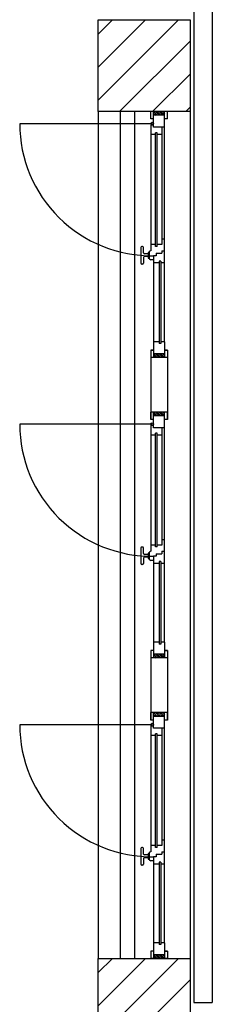
# Model space of a CAD drawing. Units: millimetres. Extents: x -7449 to -7320, y -13379 to -13282.
# Drawn here: x -7433 to -7432, y -13361 to -13355 of the extents above; entities that cross this region are included whole.
import ezdxf

# ---------------------------------------------------------------- set-up
doc = ezdxf.new("R2010")
doc.units = ezdxf.units.MM
doc.header["$LTSCALE"] = 2
for name, color, linetype in [('02 APE-PILASTRI', 2, 'Continuous'), ('BLOCCHIMURATURA', 5, 'Continuous'), ('INFISSI_ESTERNI', 8, 'Continuous'), ('PANNELLIPREF', 3, 'Continuous')]:
    doc.layers.add(name, color=color, linetype=linetype)

msp = doc.modelspace()

# ---------------------------------------------------------------- hatches: boundary and pattern name
at = {"layer": '02 APE-PILASTRI', "linetype": 'Continuous', "ltscale": 5}
h = msp.add_hatch(dxfattribs=at)
h.set_pattern_fill('ANSI31', color=3, scale=0.04)
h.set_pattern_definition([(45, (-7369.27472, -13352.5776), (-0.08980256, 0.08980256), [])])
h.paths.add_polyline_path([(-7431.9659, -13355.664), (-7431.9659, -13355.164), (-7432.4659, -13355.164), (-7432.4659, -13355.664)])
h = msp.add_hatch(dxfattribs=at)
h.set_pattern_fill('ANSI31', color=3, scale=0.04)
h.set_pattern_definition([(45, (-7369.27472, -13357.6826), (-0.08980256, 0.08980256), [])])
h.paths.add_polyline_path([(-7431.9659, -13360.769), (-7431.9659, -13360.269), (-7432.4659, -13360.269), (-7432.4659, -13360.769)])

# ---------------------------------------------------------------- linework, layer by layer
for points in [[(-7432.4659, -13355.664), (-7432.4659, -13355.164), (-7431.9659, -13355.164), (-7431.9659, -13355.664), (-7432.4659, -13355.664)], [(-7432.4659, -13360.769), (-7432.4659, -13360.269), (-7431.9659, -13360.269), (-7431.9659, -13360.769), (-7432.4659, -13360.769)]]:
    msp.add_lwpolyline(points, dxfattribs=at)
at = {"layer": 'BLOCCHIMURATURA', "color": 8, "linetype": 'Continuous'}
for p, q in [((-7432.4659, -13355.664), (-7432.4659, -13360.269)), ((-7432.3459, -13355.664), (-7432.3459, -13360.269)), ((-7432.2659, -13360.269), (-7432.2659, -13355.664)), ((-7431.9659, -13355.664), (-7431.9659, -13360.269))]:
    msp.add_line(p, q, dxfattribs=at)
at = {"layer": 'INFISSI_ESTERNI', "color": 8}
for p, q in [((-7432.1646, -13355.664), (-7432.1796, -13355.664)), ((-7432.1796, -13355.704), (-7432.1796, -13355.664)), ((-7432.1646, -13355.664), (-7432.1796, -13355.664)), ((-7432.0896, -13355.664), (-7432.1796, -13355.664)), ((-7432.1646, -13355.674), (-7432.1546, -13355.664)), ((-7432.1046, -13355.664), (-7432.1646, -13355.664)), ((-7432.1046, -13355.664), (-7432.1646, -13355.664)), ((-7432.1046, -13355.664), (-7432.1646, -13355.664)), ((-7432.1646, -13355.749), (-7432.1646, -13355.664)), ((-7432.1646, -13355.664), (-7432.1446, -13355.684)), ((-7432.1646, -13355.674), (-7432.1546, -13355.684)), ((-7432.1046, -13355.684), (-7432.1646, -13355.684)), ((-7432.1046, -13355.684), (-7432.1646, -13355.684)), ((-7432.1459, -13355.664), (-7432.1609, -13355.664)), ((-7432.1459, -13355.664), (-7432.1609, -13355.664)), ((-7432.1546, -13355.664), (-7432.1346, -13355.684)), ((-7432.1446, -13355.664), (-7432.1246, -13355.684)), ((-7432.1346, -13355.664), (-7432.1146, -13355.684)), ((-7432.1246, -13355.664), (-7432.1046, -13355.684)), ((-7432.1146, -13355.664), (-7432.1046, -13355.674)), ((-7432.0896, -13355.664), (-7432.1046, -13355.664)), ((-7432.0896, -13355.664), (-7432.1046, -13355.664)), ((-7432.0896, -13355.664), (-7432.1046, -13355.664)), ((-7432.1046, -13355.749), (-7432.1046, -13355.664)), ((-7432.1046, -13356.9156), (-7432.1046, -13355.6865)), ((-7432.0896, -13355.704), (-7432.0896, -13355.664)), ((-7432.1721, -13355.7296), (-7432.8907, -13355.7296)), ((-7432.1646, -13355.704), (-7432.1796, -13355.704)), ((-7432.1796, -13355.737), (-7432.1796, -13356.4202)), ((-7432.1646, -13355.737), (-7432.1796, -13355.737)), ((-7432.0896, -13355.704), (-7432.1046, -13355.704)), ((-7432.1546, -13355.789), (-7432.1796, -13355.789)), ((-7432.1046, -13355.749), (-7432.1646, -13355.749)), ((-7432.1546, -13356.3971), (-7432.1546, -13355.779)), ((-7432.1446, -13355.779), (-7432.1546, -13355.779)), ((-7432.1446, -13356.3971), (-7432.1446, -13355.779)), ((-7432.1196, -13355.789), (-7432.1446, -13355.789)), ((-7432.1196, -13355.749), (-7432.1196, -13356.3871)), ((-7432.1046, -13356.3577), (-7432.1196, -13356.3577)), ((-7432.2338, -13356.4027), (-7432.2338, -13356.4877)), ((-7432.2238, -13356.3977), (-7432.2288, -13356.3977)), ((-7432.2188, -13356.4327), (-7432.2188, -13356.4027)), ((-7432.1938, -13356.4377), (-7432.2138, -13356.4377)), ((-7432.1938, -13356.4317), (-7432.1938, -13356.4587)), ((-7432.1888, -13356.4292), (-7432.1908, -13356.4292)), ((-7432.1888, -13356.4302), (-7432.1888, -13356.4602)), ((-7432.1546, -13356.3871), (-7432.1788, -13356.3871)), ((-7432.1446, -13356.3971), (-7432.1546, -13356.3971)), ((-7432.1496, -13356.4343), (-7432.1196, -13356.4343)), ((-7432.1496, -13356.4343), (-7432.1496, -13356.4477)), ((-7432.1196, -13356.3871), (-7432.1446, -13356.3871)), ((-7432.1196, -13356.4202), (-7432.1046, -13356.4202)), ((-7432.1196, -13356.4202), (-7432.1196, -13356.4343)), ((-7432.2188, -13356.4577), (-7432.2188, -13356.4877)), ((-7432.1938, -13356.4527), (-7432.2138, -13356.4527)), ((-7432.1938, -13356.4527), (-7432.2138, -13356.4527)), ((-7432.1888, -13356.4612), (-7432.1908, -13356.4612)), ((-7432.1646, -13356.4702), (-7432.1796, -13356.4702)), ((-7432.1496, -13356.4477), (-7432.1646, -13356.4477)), ((-7432.1646, -13356.4477), (-7432.1646, -13356.9156)), ((-7432.1346, -13356.4871), (-7432.1646, -13356.4871)), ((-7432.1246, -13356.4771), (-7432.1346, -13356.4771)), ((-7432.1346, -13356.4771), (-7432.1346, -13356.9256)), ((-7432.1246, -13356.4771), (-7432.1246, -13356.9256)), ((-7432.1046, -13356.4871), (-7432.1246, -13356.4871)), ((-7432.2238, -13356.4927), (-7432.2288, -13356.4927)), ((-7432.1646, -13356.9156), (-7432.1646, -13357.0006)), ((-7432.1646, -13356.9156), (-7432.1646, -13357.0006)), ((-7432.1646, -13356.9156), (-7432.1646, -13357.0006)), ((-7432.1346, -13356.9156), (-7432.1646, -13356.9156)), ((-7432.1346, -13356.9156), (-7432.1646, -13356.9156)), ((-7432.1346, -13356.9156), (-7432.1646, -13356.9156)), ((-7432.1046, -13356.9156), (-7432.1246, -13356.9156)), ((-7432.1046, -13356.9156), (-7432.1246, -13356.9156)), ((-7432.1046, -13356.9156), (-7432.1246, -13356.9156)), ((-7432.1046, -13356.9156), (-7432.1046, -13357.0006)), ((-7432.1046, -13356.9156), (-7432.1046, -13357.0006)), ((-7432.1046, -13356.9156), (-7432.1046, -13357.0006)), ((-7432.1796, -13356.9606), (-7432.1796, -13357.0006)), ((-7432.1646, -13356.9606), (-7432.1796, -13356.9606)), ((-7432.1246, -13356.9256), (-7432.1346, -13356.9256)), ((-7432.1246, -13356.9256), (-7432.1346, -13356.9256)), ((-7432.1246, -13356.9256), (-7432.1346, -13356.9256)), ((-7432.0896, -13356.9606), (-7432.1046, -13356.9606)), ((-7432.0896, -13356.9606), (-7432.1046, -13356.9606)), ((-7432.0896, -13356.9606), (-7432.1046, -13356.9606)), ((-7432.0896, -13356.9606), (-7432.0896, -13357.0006)), ((-7432.1646, -13357.0006), (-7432.1796, -13357.0006)), ((-7432.1646, -13356.9806), (-7432.1446, -13357.0006)), ((-7432.1046, -13356.9806), (-7432.1646, -13356.9806)), ((-7432.1046, -13356.9806), (-7432.1646, -13356.9806)), ((-7432.1646, -13356.9806), (-7432.1446, -13357.0006)), ((-7432.1646, -13356.9806), (-7432.1446, -13357.0006)), ((-7432.1046, -13356.9806), (-7432.1646, -13356.9806)), ((-7432.1046, -13356.9806), (-7432.1646, -13356.9806)), ((-7432.1046, -13356.9806), (-7432.1646, -13356.9806)), ((-7432.1046, -13356.9806), (-7432.1646, -13356.9806)), ((-7432.1646, -13356.9906), (-7432.1546, -13357.0006)), ((-7432.1646, -13356.9906), (-7432.1546, -13357.0006)), ((-7432.1646, -13356.9906), (-7432.1546, -13357.0006)), ((-7432.1046, -13357.0006), (-7432.1646, -13357.0006)), ((-7432.1046, -13357.0006), (-7432.1646, -13357.0006)), ((-7432.1046, -13357.0006), (-7432.1646, -13357.0006)), ((-7432.1546, -13356.9806), (-7432.1346, -13357.0006)), ((-7432.1546, -13356.9806), (-7432.1346, -13357.0006)), ((-7432.1546, -13356.9806), (-7432.1346, -13357.0006)), ((-7432.1446, -13356.9806), (-7432.1246, -13357.0006)), ((-7432.1446, -13356.9806), (-7432.1246, -13357.0006)), ((-7432.1446, -13356.9806), (-7432.1246, -13357.0006)), ((-7432.1346, -13356.9806), (-7432.1146, -13357.0006)), ((-7432.1346, -13356.9806), (-7432.1146, -13357.0006)), ((-7432.1346, -13356.9806), (-7432.1146, -13357.0006)), ((-7432.1246, -13356.9806), (-7432.1046, -13357.0006)), ((-7432.1246, -13356.9806), (-7432.1046, -13357.0006)), ((-7432.1246, -13356.9806), (-7432.1046, -13357.0006)), ((-7432.1146, -13356.9806), (-7432.1046, -13356.9906)), ((-7432.1146, -13356.9806), (-7432.1046, -13356.9906)), ((-7432.1146, -13356.9806), (-7432.1046, -13356.9906)), ((-7432.0896, -13357.0006), (-7432.1046, -13357.0006)), ((-7432.1796, -13357.3384), (-7432.1796, -13357.2984)), ((-7432.1646, -13357.2984), (-7432.1796, -13357.2984)), ((-7432.0896, -13357.2984), (-7432.1796, -13357.2984)), ((-7432.1646, -13357.3384), (-7432.1796, -13357.3384)), ((-7432.1046, -13357.2984), (-7432.1646, -13357.2984)), ((-7432.1646, -13357.3834), (-7432.1646, -13357.2984)), ((-7432.1646, -13357.2984), (-7432.1446, -13357.3184)), ((-7432.1646, -13357.3084), (-7432.1546, -13357.3184)), ((-7432.1046, -13357.3184), (-7432.1646, -13357.3184)), ((-7432.1046, -13357.3184), (-7432.1646, -13357.3184)), ((-7432.1546, -13357.2984), (-7432.1346, -13357.3184)), ((-7432.1446, -13357.2984), (-7432.1246, -13357.3184)), ((-7432.1346, -13357.2984), (-7432.1146, -13357.3184)), ((-7432.1246, -13357.2984), (-7432.1046, -13357.3184)), ((-7432.1146, -13357.2984), (-7432.1046, -13357.3084)), ((-7432.0896, -13357.2984), (-7432.1046, -13357.2984)), ((-7432.1046, -13357.3834), (-7432.1046, -13357.2984)), ((-7432.1046, -13358.55), (-7432.1046, -13357.3209)), ((-7432.0896, -13357.3384), (-7432.1046, -13357.3384)), ((-7432.0896, -13357.3384), (-7432.0896, -13357.2984)), ((-7432.1721, -13357.364), (-7432.8907, -13357.364)), ((-7432.1796, -13357.3714), (-7432.1796, -13358.0546)), ((-7432.1646, -13357.3714), (-7432.1796, -13357.3714)), ((-7432.1046, -13357.3834), (-7432.1646, -13357.3834)), ((-7432.1196, -13357.3834), (-7432.1196, -13358.0215)), ((-7432.1546, -13357.4234), (-7432.1796, -13357.4234)), ((-7432.1546, -13358.0315), (-7432.1546, -13357.4134)), ((-7432.1446, -13357.4134), (-7432.1546, -13357.4134)), ((-7432.1446, -13358.0315), (-7432.1446, -13357.4134)), ((-7432.1196, -13357.4234), (-7432.1446, -13357.4234)), ((-7432.2338, -13358.0371), (-7432.2338, -13358.1221)), ((-7432.2238, -13358.0321), (-7432.2288, -13358.0321)), ((-7432.2188, -13358.0671), (-7432.2188, -13358.0371)), ((-7432.1546, -13358.0215), (-7432.1788, -13358.0215)), ((-7432.1446, -13358.0315), (-7432.1546, -13358.0315)), ((-7432.1196, -13358.0215), (-7432.1446, -13358.0215)), ((-7432.1046, -13357.9921), (-7432.1196, -13357.9921)), ((-7432.2188, -13358.0921), (-7432.2188, -13358.1221)), ((-7432.1938, -13358.0721), (-7432.2138, -13358.0721)), ((-7432.1938, -13358.0871), (-7432.2138, -13358.0871)), ((-7432.1938, -13358.0871), (-7432.2138, -13358.0871)), ((-7432.1938, -13358.0661), (-7432.1938, -13358.0931)), ((-7432.1888, -13358.0636), (-7432.1908, -13358.0636)), ((-7432.1888, -13358.0956), (-7432.1908, -13358.0956)), ((-7432.1888, -13358.0646), (-7432.1888, -13358.0946)), ((-7432.1496, -13358.0821), (-7432.1646, -13358.0821)), ((-7432.1646, -13358.0821), (-7432.1646, -13358.55)), ((-7432.1496, -13358.0687), (-7432.1196, -13358.0687)), ((-7432.1496, -13358.0687), (-7432.1496, -13358.0821)), ((-7432.1196, -13358.0546), (-7432.1046, -13358.0546)), ((-7432.1196, -13358.0546), (-7432.1196, -13358.0687)), ((-7432.2238, -13358.1271), (-7432.2288, -13358.1271)), ((-7432.1646, -13358.1046), (-7432.1796, -13358.1046)), ((-7432.1346, -13358.1215), (-7432.1646, -13358.1215)), ((-7432.1246, -13358.1115), (-7432.1346, -13358.1115)), ((-7432.1346, -13358.1115), (-7432.1346, -13358.56)), ((-7432.1246, -13358.1115), (-7432.1246, -13358.56)), ((-7432.1046, -13358.1215), (-7432.1246, -13358.1215)), ((-7432.1646, -13358.55), (-7432.1646, -13358.635)), ((-7432.1646, -13358.55), (-7432.1646, -13358.635)), ((-7432.1646, -13358.55), (-7432.1646, -13358.635)), ((-7432.1346, -13358.55), (-7432.1646, -13358.55)), ((-7432.1346, -13358.55), (-7432.1646, -13358.55)), ((-7432.1346, -13358.55), (-7432.1646, -13358.55)), ((-7432.1246, -13358.56), (-7432.1346, -13358.56)), ((-7432.1246, -13358.56), (-7432.1346, -13358.56)), ((-7432.1246, -13358.56), (-7432.1346, -13358.56)), ((-7432.1046, -13358.55), (-7432.1246, -13358.55)), ((-7432.1046, -13358.55), (-7432.1246, -13358.55)), ((-7432.1046, -13358.55), (-7432.1246, -13358.55)), ((-7432.1046, -13358.55), (-7432.1046, -13358.635)), ((-7432.1046, -13358.55), (-7432.1046, -13358.635)), ((-7432.1046, -13358.55), (-7432.1046, -13358.635)), ((-7432.1796, -13358.595), (-7432.1796, -13358.635)), ((-7432.1646, -13358.595), (-7432.1796, -13358.595)), ((-7432.1646, -13358.615), (-7432.1446, -13358.635)), ((-7432.1046, -13358.615), (-7432.1646, -13358.615)), ((-7432.1046, -13358.615), (-7432.1646, -13358.615)), ((-7432.1646, -13358.615), (-7432.1446, -13358.635)), ((-7432.1646, -13358.615), (-7432.1446, -13358.635)), ((-7432.1046, -13358.615), (-7432.1646, -13358.615)), ((-7432.1046, -13358.615), (-7432.1646, -13358.615)), ((-7432.1046, -13358.615), (-7432.1646, -13358.615)), ((-7432.1046, -13358.615), (-7432.1646, -13358.615)), ((-7432.1646, -13358.625), (-7432.1546, -13358.635)), ((-7432.1646, -13358.625), (-7432.1546, -13358.635)), ((-7432.1646, -13358.625), (-7432.1546, -13358.635)), ((-7432.1546, -13358.615), (-7432.1346, -13358.635)), ((-7432.1546, -13358.615), (-7432.1346, -13358.635)), ((-7432.1546, -13358.615), (-7432.1346, -13358.635)), ((-7432.1446, -13358.615), (-7432.1246, -13358.635)), ((-7432.1446, -13358.615), (-7432.1246, -13358.635)), ((-7432.1446, -13358.615), (-7432.1246, -13358.635)), ((-7432.1346, -13358.615), (-7432.1146, -13358.635)), ((-7432.1346, -13358.615), (-7432.1146, -13358.635)), ((-7432.1346, -13358.615), (-7432.1146, -13358.635)), ((-7432.1246, -13358.615), (-7432.1046, -13358.635)), ((-7432.1246, -13358.615), (-7432.1046, -13358.635)), ((-7432.1246, -13358.615), (-7432.1046, -13358.635)), ((-7432.1146, -13358.615), (-7432.1046, -13358.625)), ((-7432.1146, -13358.615), (-7432.1046, -13358.625)), ((-7432.1146, -13358.615), (-7432.1046, -13358.625)), ((-7432.0896, -13358.595), (-7432.1046, -13358.595)), ((-7432.0896, -13358.595), (-7432.1046, -13358.595)), ((-7432.0896, -13358.595), (-7432.1046, -13358.595)), ((-7432.0896, -13358.595), (-7432.0896, -13358.635)), ((-7432.1646, -13358.635), (-7432.1796, -13358.635)), ((-7432.1046, -13358.635), (-7432.1646, -13358.635)), ((-7432.1046, -13358.635), (-7432.1646, -13358.635)), ((-7432.1046, -13358.635), (-7432.1646, -13358.635)), ((-7432.0896, -13358.635), (-7432.1046, -13358.635)), ((-7432.1796, -13358.9728), (-7432.1796, -13358.9328)), ((-7432.1646, -13358.9328), (-7432.1796, -13358.9328)), ((-7432.0896, -13358.9328), (-7432.1796, -13358.9328)), ((-7432.1046, -13358.9328), (-7432.1646, -13358.9328)), ((-7432.1646, -13359.0178), (-7432.1646, -13358.9328)), ((-7432.1646, -13358.9328), (-7432.1446, -13358.9528)), ((-7432.1646, -13358.9428), (-7432.1546, -13358.9528)), ((-7432.1046, -13358.9528), (-7432.1646, -13358.9528)), ((-7432.1046, -13358.9528), (-7432.1646, -13358.9528)), ((-7432.1546, -13358.9328), (-7432.1346, -13358.9528)), ((-7432.1446, -13358.9328), (-7432.1246, -13358.9528)), ((-7432.1346, -13358.9328), (-7432.1146, -13358.9528)), ((-7432.1246, -13358.9328), (-7432.1046, -13358.9528)), ((-7432.1146, -13358.9328), (-7432.1046, -13358.9428)), ((-7432.0896, -13358.9328), (-7432.1046, -13358.9328)), ((-7432.1046, -13359.0178), (-7432.1046, -13358.9328)), ((-7432.1046, -13360.1844), (-7432.1046, -13358.9553)), ((-7432.0896, -13358.9728), (-7432.0896, -13358.9328)), ((-7432.1721, -13358.9984), (-7432.8907, -13358.9984)), ((-7432.1646, -13358.9728), (-7432.1796, -13358.9728)), ((-7432.1796, -13359.0058), (-7432.1796, -13359.689)), ((-7432.1646, -13359.0058), (-7432.1796, -13359.0058)), ((-7432.0896, -13358.9728), (-7432.1046, -13358.9728)), ((-7432.1546, -13359.0578), (-7432.1796, -13359.0578)), ((-7432.1046, -13359.0178), (-7432.1646, -13359.0178)), ((-7432.1546, -13359.6659), (-7432.1546, -13359.0478)), ((-7432.1446, -13359.0478), (-7432.1546, -13359.0478)), ((-7432.1446, -13359.6659), (-7432.1446, -13359.0478)), ((-7432.1196, -13359.0578), (-7432.1446, -13359.0578)), ((-7432.1196, -13359.0178), (-7432.1196, -13359.6559)), ((-7432.1046, -13359.6265), (-7432.1196, -13359.6265)), ((-7432.2338, -13359.6715), (-7432.2338, -13359.7565)), ((-7432.2238, -13359.6665), (-7432.2288, -13359.6665)), ((-7432.2188, -13359.7015), (-7432.2188, -13359.6715)), ((-7432.1938, -13359.7005), (-7432.1938, -13359.7275)), ((-7432.1888, -13359.698), (-7432.1908, -13359.698)), ((-7432.1888, -13359.699), (-7432.1888, -13359.729)), ((-7432.1546, -13359.6559), (-7432.1788, -13359.6559)), ((-7432.1446, -13359.6659), (-7432.1546, -13359.6659)), ((-7432.1496, -13359.7031), (-7432.1196, -13359.7031)), ((-7432.1496, -13359.7031), (-7432.1496, -13359.7165)), ((-7432.1196, -13359.6559), (-7432.1446, -13359.6559)), ((-7432.1196, -13359.689), (-7432.1046, -13359.689)), ((-7432.1196, -13359.689), (-7432.1196, -13359.7031)), ((-7432.2188, -13359.7265), (-7432.2188, -13359.7565)), ((-7432.1938, -13359.7065), (-7432.2138, -13359.7065)), ((-7432.1938, -13359.7215), (-7432.2138, -13359.7215)), ((-7432.1938, -13359.7215), (-7432.2138, -13359.7215)), ((-7432.1888, -13359.73), (-7432.1908, -13359.73)), ((-7432.1646, -13359.739), (-7432.1796, -13359.739)), ((-7432.1496, -13359.7165), (-7432.1646, -13359.7165)), ((-7432.1646, -13359.7165), (-7432.1646, -13360.1844)), ((-7432.1346, -13359.7559), (-7432.1646, -13359.7559)), ((-7432.1246, -13359.7459), (-7432.1346, -13359.7459)), ((-7432.1346, -13359.7459), (-7432.1346, -13360.1944)), ((-7432.1246, -13359.7459), (-7432.1246, -13360.1944)), ((-7432.1046, -13359.7559), (-7432.1246, -13359.7559)), ((-7432.2238, -13359.7615), (-7432.2288, -13359.7615)), ((-7432.1646, -13360.1844), (-7432.1646, -13360.2694)), ((-7432.1646, -13360.1844), (-7432.1646, -13360.2694)), ((-7432.1646, -13360.1844), (-7432.1646, -13360.2694)), ((-7432.1346, -13360.1844), (-7432.1646, -13360.1844)), ((-7432.1346, -13360.1844), (-7432.1646, -13360.1844)), ((-7432.1346, -13360.1844), (-7432.1646, -13360.1844)), ((-7432.1046, -13360.1844), (-7432.1246, -13360.1844)), ((-7432.1046, -13360.1844), (-7432.1246, -13360.1844)), ((-7432.1046, -13360.1844), (-7432.1246, -13360.1844)), ((-7432.1046, -13360.1844), (-7432.1046, -13360.2694)), ((-7432.1046, -13360.1844), (-7432.1046, -13360.2694)), ((-7432.1046, -13360.1844), (-7432.1046, -13360.2694)), ((-7432.1796, -13360.2294), (-7432.1796, -13360.2694)), ((-7432.1646, -13360.2294), (-7432.1796, -13360.2294)), ((-7432.1246, -13360.1944), (-7432.1346, -13360.1944)), ((-7432.1246, -13360.1944), (-7432.1346, -13360.1944)), ((-7432.1246, -13360.1944), (-7432.1346, -13360.1944)), ((-7432.0896, -13360.2294), (-7432.1046, -13360.2294)), ((-7432.0896, -13360.2294), (-7432.1046, -13360.2294)), ((-7432.0896, -13360.2294), (-7432.1046, -13360.2294)), ((-7432.0896, -13360.2294), (-7432.0896, -13360.2694)), ((-7432.1646, -13360.2694), (-7432.1796, -13360.2694)), ((-7432.1646, -13360.2494), (-7432.1446, -13360.2694)), ((-7432.1046, -13360.2494), (-7432.1646, -13360.2494)), ((-7432.1046, -13360.2494), (-7432.1646, -13360.2494)), ((-7432.1646, -13360.2494), (-7432.1446, -13360.2694)), ((-7432.1646, -13360.2494), (-7432.1446, -13360.2694)), ((-7432.1046, -13360.2494), (-7432.1646, -13360.2494)), ((-7432.1046, -13360.2494), (-7432.1646, -13360.2494)), ((-7432.1046, -13360.2494), (-7432.1646, -13360.2494)), ((-7432.1046, -13360.2494), (-7432.1646, -13360.2494)), ((-7432.1646, -13360.2594), (-7432.1546, -13360.2694)), ((-7432.1646, -13360.2594), (-7432.1546, -13360.2694)), ((-7432.1646, -13360.2594), (-7432.1546, -13360.2694)), ((-7432.1046, -13360.2694), (-7432.1646, -13360.2694)), ((-7432.1046, -13360.2694), (-7432.1646, -13360.2694)), ((-7432.1046, -13360.2694), (-7432.1646, -13360.2694)), ((-7432.1546, -13360.2494), (-7432.1346, -13360.2694)), ((-7432.1546, -13360.2494), (-7432.1346, -13360.2694)), ((-7432.1546, -13360.2494), (-7432.1346, -13360.2694)), ((-7432.1446, -13360.2494), (-7432.1246, -13360.2694)), ((-7432.1446, -13360.2494), (-7432.1246, -13360.2694)), ((-7432.1446, -13360.2494), (-7432.1246, -13360.2694)), ((-7432.1346, -13360.2494), (-7432.1146, -13360.2694)), ((-7432.1346, -13360.2494), (-7432.1146, -13360.2694)), ((-7432.1346, -13360.2494), (-7432.1146, -13360.2694)), ((-7432.1246, -13360.2494), (-7432.1046, -13360.2694)), ((-7432.1246, -13360.2494), (-7432.1046, -13360.2694)), ((-7432.1246, -13360.2494), (-7432.1046, -13360.2694)), ((-7432.1146, -13360.2494), (-7432.1046, -13360.2594)), ((-7432.1146, -13360.2494), (-7432.1046, -13360.2594)), ((-7432.1146, -13360.2494), (-7432.1046, -13360.2594)), ((-7432.0896, -13360.2694), (-7432.1046, -13360.2694))]:
    msp.add_line(p, q, dxfattribs=at)
at = {"layer": 'INFISSI_ESTERNI', "color": 2, "linetype": 'Continuous'}
for p, q in [((-7432.1796, -13356.9606), (-7432.1796, -13357.3384)), ((-7432.1796, -13356.9606), (-7432.1646, -13356.9606)), ((-7432.1046, -13356.9606), (-7432.0896, -13356.9606)), ((-7432.0896, -13356.9606), (-7432.0896, -13357.3384)), ((-7432.1796, -13358.595), (-7432.1796, -13358.9728)), ((-7432.1046, -13358.595), (-7432.0896, -13358.595)), ((-7432.0896, -13358.595), (-7432.0896, -13358.9728)), ((-7432.1046, -13360.2294), (-7432.0896, -13360.2294))]:
    msp.add_line(p, q, dxfattribs=at)
at = {"layer": 'INFISSI_ESTERNI', "color": 8}
for centre in [(-7432.1721, -13355.7295), (-7432.1721, -13357.3639), (-7432.1721, -13358.9983)]:
    msp.add_circle(centre, 0.0075, dxfattribs=at)
for centre, radius, start, end in [((-7432.1721, -13355.7295), 0.7187, 180, 270.5979), ((-7432.2288, -13356.4027), 0.005, 90, 180), ((-7432.2238, -13356.4027), 0.005, 0, 90), ((-7432.2138, -13356.4327), 0.005, 180, 270), ((-7432.1908, -13356.4322), 0.003, 90, 180), ((-7432.1788, -13356.4302), 0.01, 94.5403, 180), ((-7432.2288, -13356.4877), 0.005, 180, 270), ((-7432.2238, -13356.4877), 0.005, 270, 0), ((-7432.2138, -13356.4577), 0.005, 90, 180), ((-7432.1908, -13356.4582), 0.003, 180, 270), ((-7432.1788, -13356.4602), 0.01, 180, 265.4597), ((-7432.1721, -13357.3639), 0.7187, 180, 270.5979), ((-7432.2288, -13358.0371), 0.005, 90, 180), ((-7432.2238, -13358.0371), 0.005, 0, 90), ((-7432.2138, -13358.0671), 0.005, 180, 270), ((-7432.2138, -13358.0921), 0.005, 90, 180), ((-7432.1908, -13358.0666), 0.003, 90, 180), ((-7432.1908, -13358.0926), 0.003, 180, 270), ((-7432.1788, -13358.0646), 0.01, 94.5403, 180), ((-7432.1788, -13358.0946), 0.01, 180, 265.4597), ((-7432.2288, -13358.1221), 0.005, 180, 270), ((-7432.2238, -13358.1221), 0.005, 270, 0), ((-7432.1721, -13358.9983), 0.7187, 180, 270.5979), ((-7432.2288, -13359.6715), 0.005, 90, 180), ((-7432.2238, -13359.6715), 0.005, 0, 90), ((-7432.2138, -13359.7015), 0.005, 180, 270), ((-7432.1908, -13359.701), 0.003, 90, 180), ((-7432.1788, -13359.699), 0.01, 94.5403, 180), ((-7432.2288, -13359.7565), 0.005, 180, 270), ((-7432.2238, -13359.7565), 0.005, 270, 0), ((-7432.2138, -13359.7265), 0.005, 90, 180), ((-7432.1908, -13359.727), 0.003, 180, 270), ((-7432.1788, -13359.729), 0.01, 180, 265.4597)]:
    msp.add_arc(centre, radius, start, end, dxfattribs=at)
at = {"layer": 'PANNELLIPREF'}
for p, q in [((-7431.9459, -13355.114), (-7431.9459, -13360.509)), ((-7431.8459, -13355.114), (-7431.8459, -13360.509)), ((-7431.9459, -13360.509), (-7431.8459, -13360.509))]:
    msp.add_line(p, q, dxfattribs=at)

doc.saveas('drawing.dxf')
